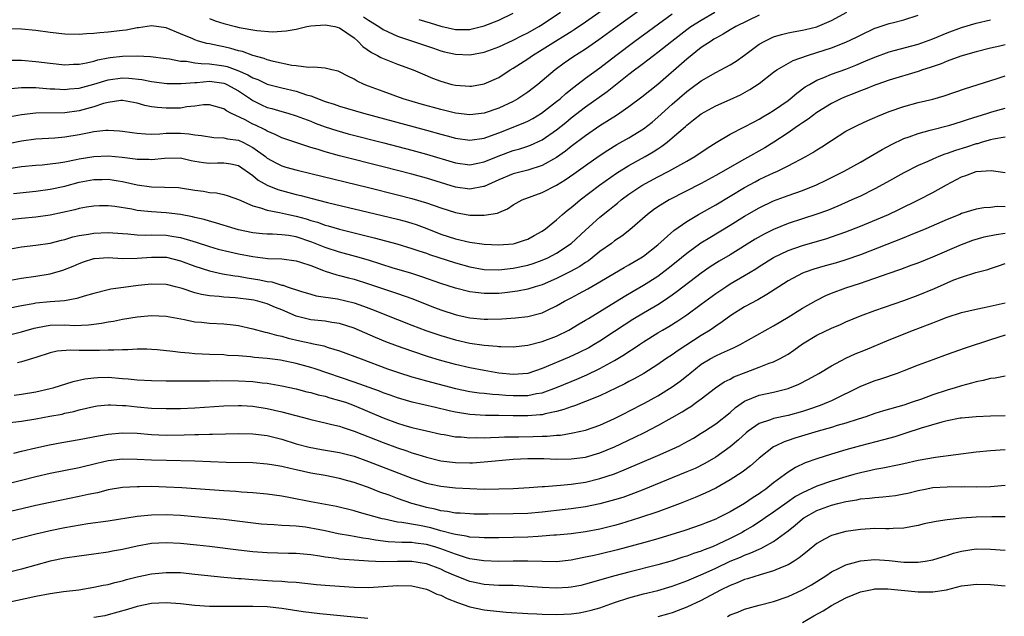
# Model space of a CAD drawing. Units: inches. Extents: x 2625000 to 2628000, y 1458000 to 1461000.
# Drawn here: x 2625421 to 2625557, y 1458353 to 1458436 of the extents above; entities that cross this region are included whole.
import ezdxf

# ---------------------------------------------------------------- set-up
doc = ezdxf.new("R2010")
doc.units = ezdxf.units.IN
doc.header["$MEASUREMENT"] = 0
doc.layers.add('LD26251458_2ft', color=225, linetype='Continuous')

msp = doc.modelspace()

# ---------------------------------------------------------------- linework, layer by layer
at = {"layer": 'LD26251458_2ft'}
for points, elevation in [([(2625447, 1458436.1), (2625447.79, 1458435.79), (2625449, 1458435.4), (2625450.62, 1458435), (2625451.12, 1458434.88), (2625453.56, 1458434.44), (2625455.74, 1458434.26), (2625457.61, 1458434.39), (2625459, 1458434.65), (2625460.48, 1458435), (2625461, 1458435.08), (2625463, 1458435.23), (2625464.34, 1458435), (2625465, 1458434.83), (2625467, 1458433.44), (2625467.51, 1458433), (2625468.23, 1458432.23), (2625469.4, 1458431.4), (2625470.22, 1458431), (2625470.71, 1458430.71), (2625473, 1458429.8), (2625475.17, 1458429), (2625476.45, 1458428.45), (2625477.86, 1458427.86), (2625479, 1458427.43), (2625480.5, 1458427), (2625481, 1458426.88), (2625483, 1458426.73), (2625483.24, 1458426.76), (2625485, 1458427.06), (2625487, 1458427.97), (2625488.58, 1458429), (2625489, 1458429.24), (2625491, 1458430.53), (2625491.65, 1458431), (2625493, 1458431.81), (2625494.85, 1458433), (2625496.2, 1458433.8), (2625497, 1458434.33), (2625497.42, 1458434.58), (2625499, 1458435.64), (2625505, 1458439.88)], 9876), ([(2625506.65, 1458437.35), (2625503.38, 1458435), (2625500.86, 1458433.14), (2625499, 1458431.86), (2625497.23, 1458430.77), (2625496.05, 1458429.95), (2625494.78, 1458429), (2625493, 1458427.47), (2625492.42, 1458427), (2625491, 1458425.93), (2625490.46, 1458425.54), (2625489.64, 1458425), (2625489, 1458424.65), (2625487, 1458423.69), (2625485, 1458423), (2625483, 1458422.78), (2625481, 1458423.02), (2625479, 1458423.51), (2625476.27, 1458424.27), (2625473.8, 1458425), (2625471, 1458426), (2625469, 1458426.76), (2625468.4, 1458427), (2625467.44, 1458427.44), (2625467, 1458427.73), (2625466.13, 1458428.13), (2625465, 1458428.75), (2625464.82, 1458428.82), (2625463.94, 1458429), (2625463, 1458429.25), (2625461.4, 1458429.4), (2625460.68, 1458429.32), (2625459, 1458429.56), (2625458.38, 1458429.62), (2625455.84, 1458430.16), (2625455, 1458430.4), (2625454.58, 1458430.58), (2625453, 1458431.01), (2625451.55, 1458431.55), (2625451, 1458431.66), (2625449.97, 1458431.97), (2625449, 1458432.18), (2625448.31, 1458432.31), (2625447, 1458432.61), (2625446.66, 1458432.66), (2625445.5, 1458433), (2625445, 1458433.17), (2625444.69, 1458433.31), (2625443, 1458433.99), (2625441, 1458434.83), (2625439, 1458435.12), (2625437.17, 1458434.83), (2625437, 1458434.83), (2625435.49, 1458434.51), (2625435, 1458434.45), (2625433, 1458434.21), (2625431.85, 1458434.15), (2625431, 1458434.03), (2625429.99, 1458434.01), (2625429, 1458433.91), (2625427, 1458433.95), (2625425, 1458434.17), (2625423, 1458434.45), (2625421, 1458434.66), (2625419, 1458434.67)], 9878), ([(2625419, 1458418.78), (2625421, 1458419.18), (2625423, 1458419.44), (2625425.61, 1458419.61), (2625427, 1458419.73), (2625429, 1458420.07), (2625430.36, 1458420.36), (2625431, 1458420.48), (2625432.67, 1458420.67), (2625433, 1458420.68), (2625434.58, 1458420.58), (2625435, 1458420.53), (2625436.32, 1458420.32), (2625437, 1458420.23), (2625438.14, 1458420.14), (2625439, 1458420.13), (2625440.15, 1458420.15), (2625441, 1458420.23), (2625443, 1458420.24), (2625444.16, 1458420.16), (2625445, 1458420), (2625445.91, 1458419.91), (2625447.63, 1458419.63), (2625449, 1458419.61), (2625449.48, 1458419.48), (2625451, 1458419.28), (2625451.63, 1458419), (2625453, 1458418.28), (2625454.74, 1458417), (2625455, 1458416.79), (2625456.16, 1458416.16), (2625457, 1458415.72), (2625457.55, 1458415.55), (2625459.11, 1458415.11), (2625461, 1458414.67), (2625469, 1458412.73), (2625473, 1458411.73), (2625475, 1458411.21), (2625477, 1458410.6), (2625479, 1458409.9), (2625481, 1458409.27), (2625483, 1458408.92), (2625485, 1458408.88), (2625486.82, 1458409.18), (2625487, 1458409.28), (2625488.23, 1458409.77), (2625489, 1458410.32), (2625490.23, 1458411), (2625493, 1458412.03), (2625495, 1458413.07), (2625496.2, 1458413.8), (2625497.38, 1458414.62), (2625499, 1458415.79), (2625500.88, 1458417.12), (2625502.09, 1458417.91), (2625503.34, 1458418.66), (2625505, 1458419.61), (2625507, 1458420.86), (2625508.21, 1458421.79), (2625509, 1458422.44), (2625511, 1458424.26), (2625513, 1458426.03), (2625513.57, 1458426.43), (2625515, 1458427.5), (2625517, 1458428.63), (2625517.73, 1458429), (2625519, 1458429.69), (2625519.81, 1458430.19), (2625521, 1458431.03), (2625523, 1458432.56), (2625523.77, 1458433), (2625525, 1458433.58), (2625526.1, 1458433.9), (2625527, 1458434.13), (2625527.71, 1458434.29), (2625529, 1458434.49), (2625529.4, 1458434.6), (2625531, 1458434.97), (2625531.08, 1458435), (2625533, 1458435.84), (2625535.13, 1458437)], 9886), ([(2625419, 1458415.33), (2625421, 1458415.62), (2625423, 1458415.81), (2625423.88, 1458415.88), (2625425, 1458415.99), (2625426.13, 1458416.13), (2625427, 1458416.27), (2625428.58, 1458416.58), (2625429, 1458416.68), (2625431, 1458417.03), (2625433, 1458417.11), (2625434.92, 1458416.92), (2625436.71, 1458416.71), (2625437, 1458416.65), (2625438.64, 1458416.64), (2625439, 1458416.61), (2625440.79, 1458416.79), (2625443, 1458416.81), (2625444.48, 1458416.48), (2625445, 1458416.38), (2625446.19, 1458416.19), (2625447, 1458416.09), (2625448.13, 1458416.13), (2625449, 1458416.15), (2625449.98, 1458415.98), (2625451, 1458415.76), (2625453, 1458414.37), (2625453.76, 1458413.76), (2625455, 1458413.04), (2625456.44, 1458412.44), (2625459, 1458411.77), (2625459.64, 1458411.64), (2625461, 1458411.26), (2625463.34, 1458410.66), (2625470.87, 1458408.87), (2625473, 1458408.35), (2625474.06, 1458408.06), (2625475, 1458407.79), (2625475.6, 1458407.6), (2625477.06, 1458407.06), (2625479, 1458406.29), (2625481, 1458405.63), (2625483, 1458405.18), (2625485, 1458404.9), (2625487, 1458404.78), (2625489, 1458404.95), (2625489.2, 1458405), (2625490.57, 1458405.43), (2625491, 1458405.59), (2625491.92, 1458406.08), (2625493, 1458406.68), (2625493.46, 1458407), (2625495, 1458408.26), (2625495.82, 1458409), (2625496.46, 1458409.54), (2625497, 1458409.95), (2625497.56, 1458410.44), (2625498.24, 1458411), (2625500.93, 1458413.07), (2625503.28, 1458414.72), (2625505, 1458415.76), (2625507.23, 1458417), (2625508.35, 1458417.65), (2625509, 1458418.09), (2625509.56, 1458418.44), (2625510.3, 1458419), (2625511, 1458419.59), (2625512.81, 1458421.19), (2625513, 1458421.37), (2625513.93, 1458422.07), (2625515, 1458422.94), (2625517, 1458424.01), (2625519, 1458424.9), (2625520.44, 1458425.56), (2625521.73, 1458426.27), (2625523, 1458427.11), (2625525, 1458428.67), (2625525.44, 1458429), (2625527.7, 1458430.3), (2625529.7, 1458431), (2625531, 1458431.4), (2625533, 1458432.05), (2625535, 1458432.84), (2625536.46, 1458433.54), (2625537, 1458433.82), (2625539, 1458434.77), (2625539.17, 1458434.83), (2625541, 1458435.42), (2625541.57, 1458435.57), (2625543, 1458435.92), (2625545, 1458436.57)], 9888), ([(2625523, 1458436.58), (2625519.76, 1458435), (2625519, 1458434.55), (2625518.05, 1458433.95), (2625517, 1458433.4), (2625516.76, 1458433.24), (2625516.35, 1458433), (2625515, 1458432.08), (2625513, 1458430.48), (2625509, 1458426.99), (2625507.88, 1458426.12), (2625506.78, 1458425.22), (2625505, 1458423.89), (2625503.75, 1458423), (2625503.3, 1458422.7), (2625501, 1458421.25), (2625499, 1458419.89), (2625497, 1458418.39), (2625496.23, 1458417.77), (2625495, 1458416.9), (2625493, 1458415.77), (2625491, 1458415.12), (2625489, 1458414.6), (2625487, 1458413.81), (2625485, 1458412.88), (2625484.87, 1458412.87), (2625483, 1458412.48), (2625481, 1458412.77), (2625477, 1458414), (2625475, 1458414.56), (2625471, 1458415.6), (2625465, 1458417.11), (2625463, 1458417.66), (2625462.02, 1458417.98), (2625461, 1458418.28), (2625457, 1458419.6), (2625456.07, 1458420.07), (2625455, 1458420.5), (2625454.69, 1458420.69), (2625453.35, 1458421.35), (2625453, 1458421.5), (2625451.93, 1458422.07), (2625449.97, 1458423), (2625449.34, 1458423.34), (2625449, 1458423.62), (2625447, 1458424.19), (2625446.16, 1458424.16), (2625445, 1458423.96), (2625443.87, 1458423.87), (2625443, 1458423.72), (2625441, 1458423.7), (2625439.8, 1458423.8), (2625439, 1458423.91), (2625438.09, 1458424.09), (2625437, 1458424.4), (2625435, 1458424.77), (2625434.76, 1458424.76), (2625433, 1458424.5), (2625432.33, 1458424.33), (2625431, 1458423.89), (2625429, 1458423.35), (2625427, 1458423.08), (2625423, 1458423.01), (2625421, 1458422.8), (2625419.48, 1458422.52)], 9884), ([(2625419.59, 1458426.41), (2625421, 1458426.56), (2625421.42, 1458426.58), (2625423, 1458426.55), (2625423.47, 1458426.53), (2625425, 1458426.39), (2625425.63, 1458426.37), (2625427, 1458426.28), (2625427.64, 1458426.36), (2625429, 1458426.47), (2625431.02, 1458427.02), (2625433, 1458427.63), (2625435, 1458427.91), (2625435.87, 1458427.87), (2625437.66, 1458427.66), (2625439, 1458427.38), (2625441.12, 1458427.12), (2625443.1, 1458427.1), (2625445, 1458427.28), (2625445.28, 1458427.28), (2625447, 1458427.44), (2625449, 1458427.16), (2625449.12, 1458427.12), (2625449.39, 1458427), (2625451, 1458426.1), (2625452.69, 1458425), (2625452.86, 1458424.86), (2625453, 1458424.78), (2625454.19, 1458424.19), (2625455, 1458423.82), (2625455.64, 1458423.64), (2625457, 1458423.23), (2625457.84, 1458423), (2625459, 1458422.66), (2625461, 1458421.9), (2625461.63, 1458421.63), (2625463, 1458421.12), (2625464.6, 1458420.6), (2625466.17, 1458420.17), (2625471.09, 1458418.91), (2625475, 1458417.89), (2625477, 1458417.35), (2625481, 1458416.16), (2625483, 1458415.88), (2625484.09, 1458416.09), (2625485, 1458416.28), (2625486.93, 1458417.07), (2625489, 1458417.83), (2625489.92, 1458418.08), (2625491, 1458418.45), (2625491.4, 1458418.6), (2625493, 1458419.34), (2625495, 1458420.71), (2625496.27, 1458421.73), (2625497, 1458422.35), (2625499, 1458423.9), (2625502, 1458426), (2625505, 1458428.4), (2625505.77, 1458429), (2625506.48, 1458429.52), (2625507, 1458429.93), (2625507.62, 1458430.38), (2625508.4, 1458431), (2625509, 1458431.45), (2625510.94, 1458433), (2625513, 1458434.59), (2625513.57, 1458435), (2625515, 1458435.9), (2625516.87, 1458437)], 9882), ([(2625419.66, 1458430.34), (2625421, 1458430.33), (2625423, 1458430.18), (2625425, 1458429.92), (2625427, 1458429.72), (2625428.21, 1458429.79), (2625429, 1458429.81), (2625429.99, 1458429.99), (2625431, 1458430.23), (2625431.59, 1458430.41), (2625433, 1458430.67), (2625433.29, 1458430.71), (2625435, 1458430.9), (2625437, 1458430.97), (2625438.87, 1458430.87), (2625441, 1458430.56), (2625441.49, 1458430.51), (2625443, 1458430.22), (2625443.81, 1458430.19), (2625445, 1458429.99), (2625445.87, 1458429.87), (2625447, 1458429.85), (2625448.34, 1458429.66), (2625449, 1458429.56), (2625449.45, 1458429.45), (2625450.92, 1458428.92), (2625452.33, 1458428.33), (2625453, 1458427.91), (2625453.67, 1458427.67), (2625455, 1458427.05), (2625457, 1458426.52), (2625459, 1458426.05), (2625460.43, 1458425.57), (2625461, 1458425.41), (2625463, 1458424.65), (2625464.26, 1458424.26), (2625465, 1458423.99), (2625468.29, 1458423), (2625477, 1458420.68), (2625479, 1458420.12), (2625479.89, 1458419.89), (2625481, 1458419.56), (2625483, 1458419.27), (2625485, 1458419.56), (2625485.87, 1458419.87), (2625487, 1458420.3), (2625490.38, 1458421.62), (2625491, 1458421.92), (2625491.71, 1458422.29), (2625492.93, 1458423), (2625495, 1458424.61), (2625495.47, 1458425), (2625496.26, 1458425.74), (2625497.37, 1458426.63), (2625499, 1458427.86), (2625501, 1458429.3), (2625503.17, 1458431), (2625505.8, 1458433), (2625511, 1458436.77)], 9880), ([(2625468.32, 1458436.33), (2625469, 1458435.87), (2625470.44, 1458435), (2625471, 1458434.6), (2625471.72, 1458434.28), (2625473, 1458433.65), (2625477, 1458432.35), (2625477.99, 1458431.99), (2625479, 1458431.66), (2625479.52, 1458431.52), (2625481, 1458431.16), (2625483, 1458431.07), (2625485, 1458431.45), (2625487, 1458432.19), (2625489, 1458433.11), (2625490.24, 1458433.76), (2625491, 1458434.12), (2625492.55, 1458435), (2625493, 1458435.27), (2625495.55, 1458437)], 9874), ([(2625475.97, 1458435.97), (2625477.52, 1458435.52), (2625479, 1458435.06), (2625481, 1458434.61), (2625481.4, 1458434.6), (2625483, 1458434.61), (2625483.32, 1458434.68), (2625485, 1458435.08), (2625487, 1458435.9), (2625489, 1458436.85)], 9872), ([(2625419.9, 1458411.9), (2625423, 1458412.2), (2625425, 1458412.49), (2625427, 1458412.93), (2625429, 1458413.45), (2625431, 1458413.84), (2625432.15, 1458413.85), (2625433, 1458413.88), (2625434.36, 1458413.64), (2625435, 1458413.55), (2625437, 1458413.1), (2625439, 1458412.82), (2625440.79, 1458412.79), (2625442.72, 1458412.72), (2625443, 1458412.7), (2625445, 1458412.38), (2625446.2, 1458412.2), (2625447, 1458412.04), (2625447.97, 1458411.97), (2625449, 1458411.75), (2625449.58, 1458411.58), (2625451, 1458411.07), (2625453, 1458410.18), (2625454.08, 1458409.92), (2625455, 1458409.58), (2625456.71, 1458409.29), (2625457.92, 1458409), (2625459, 1458408.77), (2625460.38, 1458408.38), (2625461, 1458408.17), (2625461.92, 1458407.92), (2625463, 1458407.52), (2625463.42, 1458407.42), (2625465, 1458406.96), (2625469.78, 1458405.78), (2625472.91, 1458404.91), (2625475, 1458404.29), (2625475.95, 1458403.95), (2625477, 1458403.62), (2625477.44, 1458403.44), (2625481, 1458402.28), (2625483, 1458401.75), (2625485, 1458401.39), (2625487, 1458401.33), (2625489, 1458401.56), (2625491, 1458401.99), (2625491.77, 1458402.23), (2625493, 1458402.65), (2625493.78, 1458403), (2625495, 1458403.64), (2625497.03, 1458405), (2625499, 1458406.82), (2625501, 1458408.62), (2625502.33, 1458409.67), (2625503, 1458410.24), (2625503.42, 1458410.58), (2625503.91, 1458411), (2625505, 1458411.81), (2625506.77, 1458413), (2625509, 1458414.22), (2625510.5, 1458415), (2625513, 1458416.36), (2625514.13, 1458417), (2625515.84, 1458418.16), (2625517.05, 1458418.95), (2625519, 1458420.09), (2625521, 1458421.1), (2625522.22, 1458421.78), (2625523, 1458422.17), (2625523.51, 1458422.49), (2625524.38, 1458423), (2625525, 1458423.39), (2625527, 1458424.78), (2625527.3, 1458425), (2625528.21, 1458425.79), (2625529.36, 1458426.64), (2625529.95, 1458427), (2625531, 1458427.6), (2625531.97, 1458427.97), (2625533, 1458428.41), (2625535, 1458429.12), (2625536.35, 1458429.65), (2625537.76, 1458430.24), (2625539, 1458430.77), (2625541, 1458431.5), (2625541.67, 1458431.67), (2625545, 1458432.58), (2625547, 1458433.32), (2625549, 1458434.14), (2625551, 1458434.86), (2625553, 1458435.47), (2625555, 1458435.95)], 9890), ([(2625557, 1458432.46), (2625556.29, 1458432.29), (2625555, 1458432.02), (2625553, 1458431.52), (2625550.9, 1458430.9), (2625549, 1458430.2), (2625548.15, 1458429.85), (2625546.66, 1458429.34), (2625545.58, 1458429), (2625545, 1458428.8), (2625541, 1458427.59), (2625539.29, 1458427), (2625539, 1458426.89), (2625537.67, 1458426.33), (2625537, 1458426.1), (2625536.23, 1458425.77), (2625534.79, 1458425.21), (2625534.32, 1458425), (2625533, 1458424.34), (2625531, 1458423.11), (2625529.8, 1458422.2), (2625529, 1458421.69), (2625528.6, 1458421.4), (2625528, 1458421), (2625527, 1458420.29), (2625525.03, 1458418.98), (2625523.78, 1458418.22), (2625521, 1458416.66), (2625517, 1458414.37), (2625515, 1458413.29), (2625510.58, 1458411), (2625509, 1458410.04), (2625508.38, 1458409.62), (2625507.58, 1458409), (2625505.13, 1458406.87), (2625504, 1458406), (2625503, 1458405.33), (2625502.57, 1458405), (2625501, 1458403.87), (2625499.93, 1458403), (2625499.4, 1458402.6), (2625499, 1458402.36), (2625498.19, 1458401.81), (2625496.91, 1458401.09), (2625495, 1458400.14), (2625493, 1458399.28), (2625492.03, 1458399), (2625491, 1458398.68), (2625489.61, 1458398.39), (2625487.84, 1458398.16), (2625487, 1458398.07), (2625486.05, 1458398.05), (2625485, 1458398.04), (2625483.79, 1458398.21), (2625483, 1458398.29), (2625481, 1458398.8), (2625479, 1458399.44), (2625476.37, 1458400.37), (2625474.85, 1458400.85), (2625472.42, 1458401.58), (2625469, 1458402.66), (2625467.19, 1458403.19), (2625465, 1458403.78), (2625463, 1458404.43), (2625461.18, 1458405.18), (2625459, 1458405.88), (2625457.93, 1458406.07), (2625457, 1458406.18), (2625455.74, 1458406.26), (2625455, 1458406.26), (2625454.32, 1458406.32), (2625453, 1458406.45), (2625451, 1458406.89), (2625450.57, 1458407), (2625447.84, 1458407.84), (2625447, 1458408.05), (2625446.28, 1458408.28), (2625445, 1458408.58), (2625444.67, 1458408.67), (2625443, 1458409.01), (2625441, 1458409.23), (2625439, 1458409.34), (2625437, 1458409.56), (2625436.29, 1458409.71), (2625433.9, 1458410.1), (2625433, 1458410.19), (2625431.82, 1458410.18), (2625431, 1458410.16), (2625430, 1458410), (2625429, 1458409.81), (2625428.37, 1458409.63), (2625425, 1458408.91), (2625423, 1458408.61), (2625421, 1458408.42), (2625419, 1458408.21)], 9892), ([(2625419, 1458404.15), (2625421, 1458404.5), (2625423, 1458404.73), (2625425, 1458405.04), (2625426.54, 1458405.46), (2625427, 1458405.55), (2625428.1, 1458405.9), (2625429, 1458406.09), (2625430.28, 1458406.28), (2625431, 1458406.42), (2625433, 1458406.48), (2625435, 1458406.34), (2625435.7, 1458406.3), (2625437, 1458406.18), (2625438.14, 1458406.14), (2625439, 1458406.16), (2625441, 1458406.12), (2625442.06, 1458405.94), (2625443, 1458405.82), (2625444.72, 1458405.28), (2625445.16, 1458405.16), (2625447, 1458404.54), (2625448.21, 1458404.21), (2625449.81, 1458403.81), (2625451, 1458403.56), (2625453, 1458403.16), (2625455.09, 1458402.91), (2625457, 1458402.85), (2625459, 1458402.6), (2625459.59, 1458402.41), (2625461, 1458401.91), (2625462.78, 1458401.22), (2625463, 1458401.13), (2625464.62, 1458400.62), (2625465, 1458400.54), (2625466.22, 1458400.22), (2625467, 1458400.03), (2625469, 1458399.41), (2625470.81, 1458398.81), (2625473, 1458398.07), (2625475, 1458397.35), (2625478.12, 1458396.12), (2625479, 1458395.79), (2625481.12, 1458395.12), (2625483, 1458394.71), (2625485, 1458394.52), (2625485.49, 1458394.51), (2625487.45, 1458394.55), (2625489.31, 1458394.69), (2625491, 1458394.88), (2625493, 1458395.38), (2625493.76, 1458395.76), (2625495, 1458396.35), (2625496.1, 1458397), (2625497, 1458397.48), (2625498.01, 1458397.99), (2625499.31, 1458398.69), (2625501, 1458399.65), (2625503, 1458400.88), (2625504.33, 1458401.67), (2625505, 1458402.04), (2625506.64, 1458403), (2625507, 1458403.23), (2625509, 1458404.79), (2625511.23, 1458406.77), (2625513, 1458408.03), (2625514.63, 1458409), (2625517, 1458410.34), (2625521, 1458412.72), (2625522.47, 1458413.53), (2625523, 1458413.82), (2625523.81, 1458414.19), (2625525, 1458414.77), (2625525.54, 1458415), (2625527, 1458415.71), (2625529.45, 1458417), (2625530.43, 1458417.57), (2625531, 1458417.96), (2625531.65, 1458418.35), (2625533, 1458419.24), (2625535, 1458420.51), (2625535.9, 1458421), (2625536.64, 1458421.36), (2625538.01, 1458421.99), (2625539, 1458422.4), (2625539.41, 1458422.59), (2625541, 1458423.23), (2625543, 1458423.94), (2625545, 1458424.48), (2625547, 1458424.97), (2625548.57, 1458425.43), (2625551.55, 1458426.45), (2625555.78, 1458427.78), (2625557, 1458428.19)], 9894), ([(2625419, 1458399.8), (2625421, 1458400.17), (2625423, 1458400.45), (2625425, 1458400.78), (2625426.72, 1458401.28), (2625428.16, 1458401.84), (2625429, 1458402.23), (2625429.57, 1458402.43), (2625431, 1458402.9), (2625431.09, 1458402.91), (2625433, 1458403.02), (2625435, 1458402.91), (2625437, 1458402.94), (2625439, 1458403.1), (2625441, 1458403.09), (2625441.07, 1458403.07), (2625443, 1458402.6), (2625445, 1458401.83), (2625447, 1458401.19), (2625448.8, 1458400.8), (2625450.5, 1458400.5), (2625451, 1458400.45), (2625452.23, 1458400.23), (2625453.96, 1458399.96), (2625455, 1458399.74), (2625455.65, 1458399.65), (2625457, 1458399.23), (2625457.2, 1458399.2), (2625457.74, 1458399), (2625459.61, 1458398.39), (2625461, 1458397.96), (2625461.75, 1458397.75), (2625464.7, 1458397.3), (2625467, 1458396.76), (2625468.32, 1458396.32), (2625469.77, 1458395.77), (2625471, 1458395.26), (2625473, 1458394.46), (2625475, 1458393.67), (2625476.94, 1458392.94), (2625479, 1458392.23), (2625481, 1458391.64), (2625483, 1458391.19), (2625485, 1458390.9), (2625486.77, 1458390.77), (2625487, 1458390.73), (2625487.29, 1458390.71), (2625489, 1458390.69), (2625491, 1458390.9), (2625493, 1458391.4), (2625495, 1458392.16), (2625496.7, 1458393), (2625498.14, 1458393.86), (2625499, 1458394.35), (2625499.39, 1458394.61), (2625501, 1458395.55), (2625504.34, 1458397.66), (2625505.6, 1458398.4), (2625507, 1458399.19), (2625509, 1458400.47), (2625510.43, 1458401.57), (2625511.55, 1458402.45), (2625513, 1458403.65), (2625514.95, 1458405.05), (2625516.19, 1458405.81), (2625519, 1458407.5), (2625521, 1458408.76), (2625523, 1458409.92), (2625525, 1458410.87), (2625527, 1458411.61), (2625529, 1458412.31), (2625530.92, 1458413.08), (2625532.28, 1458413.72), (2625534.78, 1458415), (2625537, 1458416.24), (2625538.34, 1458417), (2625540.01, 1458417.99), (2625541.32, 1458418.68), (2625543, 1458419.49), (2625543.75, 1458419.75), (2625545, 1458420.22), (2625546.64, 1458420.64), (2625547, 1458420.75), (2625549, 1458421.26), (2625549.37, 1458421.37), (2625551, 1458421.87), (2625551.83, 1458422.16), (2625554.61, 1458423), (2625555.19, 1458423.19), (2625557, 1458423.71)], 9896), ([(2625557, 1458419.69), (2625555.42, 1458419.42), (2625555, 1458419.33), (2625553.86, 1458419), (2625553.21, 1458418.79), (2625553, 1458418.76), (2625551.68, 1458418.32), (2625550.14, 1458417.86), (2625549, 1458417.43), (2625548.67, 1458417.33), (2625547.84, 1458417), (2625547, 1458416.64), (2625546.32, 1458416.32), (2625545, 1458415.75), (2625543, 1458414.75), (2625540.6, 1458413.4), (2625539, 1458412.54), (2625537, 1458411.55), (2625535.84, 1458411), (2625533.87, 1458410.13), (2625532.45, 1458409.55), (2625531, 1458409.02), (2625527, 1458407.75), (2625525, 1458406.92), (2625523.72, 1458406.28), (2625522.44, 1458405.56), (2625519, 1458403.41), (2625517.49, 1458402.51), (2625516.25, 1458401.75), (2625515, 1458400.89), (2625511.68, 1458398.32), (2625511, 1458397.84), (2625509.77, 1458397), (2625509, 1458396.51), (2625507, 1458395.35), (2625505.53, 1458394.47), (2625504.32, 1458393.68), (2625503, 1458392.79), (2625501, 1458391.48), (2625500.21, 1458391), (2625499.44, 1458390.56), (2625498.11, 1458389.89), (2625496.73, 1458389.27), (2625493, 1458387.69), (2625491, 1458387.01), (2625489, 1458386.85), (2625487, 1458387.05), (2625485, 1458387.39), (2625483, 1458387.76), (2625481, 1458388.22), (2625478.82, 1458388.82), (2625477.29, 1458389.29), (2625475, 1458390.06), (2625473, 1458390.79), (2625471.39, 1458391.39), (2625469.97, 1458391.97), (2625467, 1458393.28), (2625465, 1458393.92), (2625463.94, 1458394.06), (2625463, 1458394.22), (2625461, 1458394.43), (2625459, 1458394.93), (2625457, 1458395.79), (2625456.14, 1458396.14), (2625455, 1458396.64), (2625453.71, 1458397), (2625453.13, 1458397.13), (2625452.81, 1458397.19), (2625450.54, 1458397.46), (2625449, 1458397.55), (2625448.36, 1458397.64), (2625447, 1458397.73), (2625445.92, 1458397.92), (2625445, 1458398.17), (2625443.23, 1458398.77), (2625442.29, 1458399), (2625441.24, 1458399.24), (2625441, 1458399.31), (2625439, 1458399.37), (2625437.16, 1458399.16), (2625435.1, 1458398.9), (2625433.35, 1458398.65), (2625433, 1458398.58), (2625431, 1458398.08), (2625429.69, 1458397.69), (2625428.65, 1458397.35), (2625426.95, 1458397.05), (2625425, 1458396.89), (2625423, 1458396.7), (2625422.62, 1458396.62), (2625421, 1458396.36), (2625419, 1458395.93)], 9898), ([(2625419, 1458392.25), (2625421, 1458392.75), (2625422.75, 1458393.25), (2625424.42, 1458393.58), (2625425, 1458393.66), (2625427, 1458393.71), (2625428.35, 1458393.65), (2625430.28, 1458393.72), (2625431, 1458393.82), (2625432.06, 1458393.94), (2625433, 1458394.13), (2625433.75, 1458394.25), (2625435, 1458394.49), (2625437, 1458394.83), (2625439, 1458395.02), (2625441, 1458394.91), (2625443.53, 1458394.47), (2625445, 1458394.16), (2625445.91, 1458394.09), (2625447, 1458393.95), (2625449, 1458393.87), (2625450.29, 1458393.71), (2625451, 1458393.65), (2625453, 1458393.19), (2625454.72, 1458392.72), (2625455, 1458392.67), (2625456.27, 1458392.27), (2625457, 1458392.15), (2625457.87, 1458391.87), (2625459.51, 1458391.51), (2625461, 1458391.17), (2625461.15, 1458391.15), (2625462.8, 1458390.8), (2625463.4, 1458390.6), (2625465, 1458390.14), (2625467.96, 1458389), (2625471.64, 1458387.64), (2625473.12, 1458387.12), (2625475, 1458386.51), (2625475.66, 1458386.34), (2625477, 1458385.95), (2625481, 1458384.92), (2625483, 1458384.5), (2625484.31, 1458384.31), (2625485, 1458384.25), (2625486.12, 1458384.12), (2625487, 1458384.08), (2625487.99, 1458383.99), (2625489, 1458383.93), (2625489.95, 1458383.95), (2625491, 1458383.94), (2625492.2, 1458384.2), (2625493, 1458384.31), (2625494.97, 1458385.03), (2625497, 1458385.89), (2625497.8, 1458386.2), (2625499.2, 1458386.8), (2625501, 1458387.67), (2625503, 1458388.77), (2625504.39, 1458389.61), (2625505, 1458390.03), (2625505.6, 1458390.4), (2625506.45, 1458391), (2625507, 1458391.37), (2625509, 1458392.62), (2625509.63, 1458393), (2625510.5, 1458393.5), (2625511.74, 1458394.26), (2625513, 1458395.1), (2625515, 1458396.57), (2625517, 1458398.07), (2625518.39, 1458399), (2625519, 1458399.38), (2625521, 1458400.54), (2625522.53, 1458401.47), (2625523, 1458401.79), (2625525, 1458403.04), (2625527, 1458404), (2625529, 1458404.72), (2625532.34, 1458405.66), (2625533, 1458405.88), (2625535, 1458406.59), (2625537, 1458407.38), (2625540.87, 1458409), (2625542.33, 1458409.67), (2625545.03, 1458411), (2625547, 1458412.02), (2625548.89, 1458413.11), (2625551, 1458414.22), (2625551.59, 1458414.41), (2625553, 1458414.92), (2625555.07, 1458415.07), (2625557, 1458414.82)], 9900), ([(2625557, 1458410.06), (2625555.92, 1458410.08), (2625555, 1458409.97), (2625554.09, 1458409.91), (2625553, 1458409.73), (2625551, 1458409.12), (2625550.73, 1458409), (2625549, 1458408.31), (2625546.03, 1458407), (2625543.89, 1458406.11), (2625543, 1458405.78), (2625537, 1458403.43), (2625535, 1458402.72), (2625533.68, 1458402.32), (2625532.12, 1458401.88), (2625530.58, 1458401.42), (2625529.39, 1458401), (2625529, 1458400.85), (2625527, 1458399.81), (2625525.72, 1458399), (2625524.09, 1458397.9), (2625522.82, 1458397.18), (2625521, 1458396.19), (2625519.07, 1458395), (2625517.88, 1458394.12), (2625517, 1458393.54), (2625516.69, 1458393.31), (2625516.23, 1458393), (2625515, 1458392.26), (2625511.81, 1458390.19), (2625511, 1458389.58), (2625510.12, 1458389), (2625509, 1458388.23), (2625507.05, 1458387), (2625505.74, 1458386.26), (2625505, 1458385.87), (2625504.44, 1458385.56), (2625501, 1458383.91), (2625499, 1458383.1), (2625497.48, 1458382.52), (2625497, 1458382.39), (2625496, 1458382), (2625495, 1458381.75), (2625493.4, 1458381.4), (2625493, 1458381.29), (2625492.75, 1458381.25), (2625491, 1458381.11), (2625489, 1458381.13), (2625487, 1458381.17), (2625485.18, 1458381.18), (2625483, 1458381.31), (2625481, 1458381.63), (2625480.16, 1458381.84), (2625478.26, 1458382.26), (2625475.02, 1458383.02), (2625473.46, 1458383.46), (2625473, 1458383.6), (2625471.98, 1458383.98), (2625471, 1458384.31), (2625470.51, 1458384.52), (2625467, 1458385.81), (2625461.64, 1458387.64), (2625461, 1458387.83), (2625459, 1458388.38), (2625456.82, 1458388.82), (2625455, 1458389.06), (2625453.22, 1458389.22), (2625452.7, 1458389.3), (2625451, 1458389.42), (2625449.5, 1458389.5), (2625449, 1458389.55), (2625447, 1458389.62), (2625445, 1458389.73), (2625444.18, 1458389.82), (2625443, 1458389.91), (2625441.96, 1458390.04), (2625439.75, 1458390.25), (2625439, 1458390.31), (2625438.34, 1458390.34), (2625437, 1458390.35), (2625435.74, 1458390.26), (2625435, 1458390.28), (2625433.8, 1458390.2), (2625433, 1458390.23), (2625431.81, 1458390.19), (2625431, 1458390.19), (2625430.15, 1458390.15), (2625429, 1458390.17), (2625427.78, 1458390.22), (2625425.94, 1458390.06), (2625425, 1458389.87), (2625423, 1458389.21), (2625421, 1458388.6), (2625420.47, 1458388.47)], 9902), ([(2625420, 1458384), (2625421, 1458384.13), (2625423, 1458384.46), (2625425, 1458384.9), (2625425.38, 1458385), (2625428.14, 1458385.86), (2625429.77, 1458386.23), (2625431, 1458386.41), (2625431.56, 1458386.44), (2625433, 1458386.47), (2625435, 1458386.31), (2625435.77, 1458386.23), (2625437, 1458386.13), (2625439, 1458386.02), (2625441, 1458385.98), (2625442.02, 1458385.98), (2625443, 1458385.96), (2625444.02, 1458385.98), (2625445, 1458385.97), (2625446.01, 1458385.99), (2625447, 1458385.98), (2625448, 1458386), (2625451, 1458385.96), (2625453, 1458385.86), (2625454.3, 1458385.7), (2625455, 1458385.64), (2625457, 1458385.28), (2625459, 1458384.85), (2625460.47, 1458384.47), (2625461, 1458384.36), (2625462.05, 1458384.05), (2625463, 1458383.84), (2625463.63, 1458383.63), (2625465, 1458383.27), (2625465.79, 1458383), (2625467, 1458382.55), (2625471, 1458380.86), (2625473, 1458380.11), (2625473.86, 1458379.86), (2625475, 1458379.51), (2625477, 1458379.04), (2625479, 1458378.6), (2625479.47, 1458378.53), (2625481, 1458378.24), (2625481.79, 1458378.21), (2625483, 1458378.09), (2625483.88, 1458378.12), (2625485, 1458378.1), (2625485.85, 1458378.15), (2625487, 1458378.16), (2625487.8, 1458378.2), (2625489.76, 1458378.24), (2625491.75, 1458378.25), (2625493, 1458378.3), (2625493.7, 1458378.3), (2625495, 1458378.44), (2625495.53, 1458378.47), (2625497.24, 1458378.76), (2625499, 1458379.16), (2625501, 1458379.85), (2625503, 1458380.77), (2625504.48, 1458381.52), (2625505, 1458381.77), (2625507.13, 1458382.87), (2625509, 1458383.91), (2625511, 1458385.13), (2625512.09, 1458385.91), (2625513.19, 1458386.81), (2625513.4, 1458387), (2625515, 1458388.26), (2625516.22, 1458389), (2625517, 1458389.42), (2625517.81, 1458389.81), (2625519.47, 1458390.53), (2625520.36, 1458391), (2625525, 1458393.6), (2625527, 1458394.8), (2625529, 1458396.04), (2625530.9, 1458397.1), (2625532.23, 1458397.77), (2625533, 1458398.1), (2625535, 1458398.86), (2625537, 1458399.5), (2625537.78, 1458399.78), (2625539, 1458400.18), (2625540.84, 1458400.84), (2625542.58, 1458401.42), (2625544.04, 1458401.96), (2625545, 1458402.32), (2625547, 1458403.12), (2625551, 1458404.86), (2625551.36, 1458405), (2625552.55, 1458405.45), (2625554.1, 1458405.9), (2625555.77, 1458406.23), (2625557, 1458406.41)], 9904), ([(2625417, 1458379.92), (2625421, 1458380.41), (2625423, 1458380.71), (2625424.94, 1458381.06), (2625426.62, 1458381.38), (2625427, 1458381.48), (2625428.26, 1458381.74), (2625429, 1458381.95), (2625431, 1458382.42), (2625431.5, 1458382.5), (2625433, 1458382.66), (2625433.33, 1458382.67), (2625435, 1458382.58), (2625435.45, 1458382.55), (2625437, 1458382.38), (2625439, 1458382.21), (2625441, 1458382.13), (2625443, 1458382.13), (2625445, 1458382.22), (2625449, 1458382.5), (2625451, 1458382.56), (2625451.45, 1458382.55), (2625453, 1458382.46), (2625455, 1458382.14), (2625457, 1458381.68), (2625460.71, 1458380.71), (2625461, 1458380.63), (2625463, 1458380.18), (2625463.92, 1458379.92), (2625465, 1458379.69), (2625465.5, 1458379.5), (2625467, 1458379.02), (2625471, 1458377.43), (2625473, 1458376.68), (2625474.27, 1458376.27), (2625475, 1458376.01), (2625475.8, 1458375.8), (2625477, 1458375.41), (2625479, 1458374.91), (2625481, 1458374.66), (2625483, 1458374.63), (2625483.36, 1458374.64), (2625485, 1458374.74), (2625489, 1458375.12), (2625491, 1458375.24), (2625493.24, 1458375.24), (2625495, 1458375.15), (2625497, 1458375.16), (2625499, 1458375.43), (2625501, 1458376), (2625503, 1458376.82), (2625505.82, 1458378.18), (2625507.16, 1458378.84), (2625509, 1458379.78), (2625511, 1458380.89), (2625512.34, 1458381.66), (2625513, 1458382.1), (2625513.56, 1458382.44), (2625514.36, 1458383), (2625515, 1458383.47), (2625516.99, 1458385.01), (2625518.18, 1458385.82), (2625519, 1458386.22), (2625519.49, 1458386.51), (2625521.19, 1458387.19), (2625523, 1458387.86), (2625524.4, 1458388.4), (2625525, 1458388.6), (2625525.82, 1458389), (2625527, 1458389.68), (2625527.8, 1458390.21), (2625529, 1458391.08), (2625531, 1458392.31), (2625533, 1458393.26), (2625534.23, 1458393.77), (2625535, 1458394.13), (2625537.02, 1458394.98), (2625539, 1458395.71), (2625543, 1458397.1), (2625545, 1458397.84), (2625547.23, 1458398.77), (2625549, 1458399.55), (2625549.93, 1458399.93), (2625551, 1458400.33), (2625552.96, 1458400.96), (2625554.62, 1458401.38), (2625555, 1458401.53), (2625556.11, 1458401.89), (2625557, 1458402.19)], 9906), ([(2625419.97, 1458375.97), (2625421, 1458376.23), (2625423, 1458376.68), (2625424.9, 1458377.1), (2625426.58, 1458377.42), (2625429, 1458377.84), (2625431.65, 1458378.35), (2625433, 1458378.58), (2625435, 1458378.77), (2625437, 1458378.72), (2625439, 1458378.56), (2625441, 1458378.47), (2625443.51, 1458378.49), (2625445, 1458378.54), (2625445.47, 1458378.53), (2625447, 1458378.58), (2625447.42, 1458378.58), (2625451, 1458378.69), (2625453, 1458378.65), (2625455, 1458378.39), (2625457, 1458377.89), (2625459, 1458377.27), (2625460.79, 1458376.79), (2625462.49, 1458376.49), (2625465, 1458376.06), (2625467, 1458375.53), (2625469, 1458374.82), (2625475, 1458372.5), (2625477, 1458371.83), (2625477.67, 1458371.67), (2625479, 1458371.39), (2625481, 1458371.16), (2625483, 1458371.05), (2625485, 1458371), (2625487, 1458371.01), (2625489, 1458371.08), (2625491.2, 1458371.2), (2625493, 1458371.34), (2625493.34, 1458371.34), (2625495, 1458371.5), (2625495.52, 1458371.52), (2625497, 1458371.68), (2625499, 1458371.96), (2625501, 1458372.44), (2625503, 1458373.11), (2625504.36, 1458373.64), (2625509, 1458375.65), (2625511, 1458376.53), (2625511.99, 1458377), (2625512.66, 1458377.34), (2625513.94, 1458378.06), (2625515, 1458378.71), (2625515.44, 1458379), (2625517, 1458380.03), (2625519, 1458381.61), (2625519.74, 1458382.26), (2625521, 1458383.14), (2625523, 1458383.99), (2625525, 1458384.42), (2625527, 1458384.9), (2625528.49, 1458385.51), (2625529.81, 1458386.19), (2625531.24, 1458387), (2625533, 1458388.06), (2625535, 1458389.11), (2625536.3, 1458389.7), (2625537.73, 1458390.27), (2625541, 1458391.65), (2625544.34, 1458393), (2625546.27, 1458393.73), (2625547, 1458394.02), (2625547.73, 1458394.27), (2625549, 1458394.77), (2625551, 1458395.41), (2625553, 1458395.91), (2625554.11, 1458396.11), (2625557, 1458396.75)], 9908), ([(2625557, 1458392.29), (2625555, 1458391.64), (2625551.51, 1458390.49), (2625549, 1458389.62), (2625547, 1458388.9), (2625545, 1458388.13), (2625543, 1458387.34), (2625542.09, 1458387), (2625539.78, 1458386.22), (2625539, 1458385.97), (2625537, 1458385.18), (2625533, 1458383.21), (2625532.55, 1458383), (2625531.43, 1458382.57), (2625529.95, 1458382.05), (2625529, 1458381.74), (2625527, 1458381.19), (2625525, 1458380.76), (2625524.58, 1458380.58), (2625523, 1458380.06), (2625521.47, 1458379), (2625521.21, 1458378.79), (2625520.17, 1458377.83), (2625519, 1458376.84), (2625517, 1458375.41), (2625515.48, 1458374.52), (2625514.14, 1458373.86), (2625513, 1458373.36), (2625511, 1458372.55), (2625507.08, 1458370.92), (2625505.63, 1458370.37), (2625504.15, 1458369.85), (2625503, 1458369.49), (2625501, 1458368.93), (2625499, 1458368.53), (2625497, 1458368.27), (2625496.18, 1458368.18), (2625493, 1458367.79), (2625491, 1458367.63), (2625489, 1458367.56), (2625485.53, 1458367.53), (2625483.54, 1458367.54), (2625483, 1458367.55), (2625481.65, 1458367.65), (2625481, 1458367.68), (2625479.9, 1458367.9), (2625479, 1458368), (2625478.22, 1458368.22), (2625477, 1458368.46), (2625476.56, 1458368.56), (2625474.99, 1458368.99), (2625473, 1458369.69), (2625471.87, 1458370.13), (2625470.58, 1458370.58), (2625469, 1458371.19), (2625467.65, 1458371.65), (2625467, 1458371.9), (2625466.13, 1458372.13), (2625465, 1458372.46), (2625463, 1458372.85), (2625461, 1458373.2), (2625459, 1458373.64), (2625458.14, 1458373.86), (2625457, 1458374.12), (2625455.63, 1458374.37), (2625455, 1458374.46), (2625453, 1458374.62), (2625449.32, 1458374.68), (2625445, 1458374.86), (2625441.07, 1458374.93), (2625439, 1458375), (2625437, 1458375.09), (2625435, 1458375.11), (2625433, 1458374.91), (2625431.45, 1458374.55), (2625429, 1458373.93), (2625425, 1458373.13), (2625423, 1458372.68), (2625421, 1458372.19), (2625415, 1458370.66)], 9910), ([(2625557, 1458386.62), (2625555.66, 1458386.34), (2625555, 1458386.28), (2625554, 1458386), (2625553, 1458385.84), (2625552.36, 1458385.64), (2625551, 1458385.29), (2625550.1, 1458385), (2625549, 1458384.68), (2625547, 1458384.02), (2625545.45, 1458383.45), (2625544.15, 1458383), (2625543, 1458382.62), (2625540.19, 1458381.81), (2625539, 1458381.44), (2625537.74, 1458381), (2625536.68, 1458380.68), (2625535, 1458380.13), (2625533.78, 1458379.78), (2625533, 1458379.53), (2625531.16, 1458379), (2625527.95, 1458378.05), (2625527, 1458377.72), (2625526.45, 1458377.55), (2625525.3, 1458377), (2625525, 1458376.83), (2625523, 1458375.27), (2625521.79, 1458374.21), (2625520.66, 1458373.34), (2625519, 1458372.26), (2625517, 1458371.13), (2625515.56, 1458370.44), (2625514.17, 1458369.83), (2625512.1, 1458369), (2625511, 1458368.58), (2625509, 1458367.84), (2625506.48, 1458367), (2625503.82, 1458366.18), (2625503, 1458365.95), (2625501, 1458365.44), (2625499, 1458365.06), (2625497, 1458364.81), (2625495, 1458364.63), (2625494.61, 1458364.61), (2625493, 1458364.47), (2625492.45, 1458364.45), (2625491, 1458364.35), (2625489, 1458364.28), (2625487, 1458364.23), (2625485, 1458364.23), (2625484.3, 1458364.3), (2625483, 1458364.34), (2625482.48, 1458364.48), (2625481, 1458364.69), (2625480.77, 1458364.77), (2625479, 1458365.23), (2625477.63, 1458365.63), (2625476.03, 1458365.97), (2625473.61, 1458366.39), (2625473, 1458366.43), (2625471.19, 1458366.81), (2625470.86, 1458366.86), (2625467.75, 1458367.75), (2625467, 1458367.99), (2625464.58, 1458368.58), (2625461, 1458369.24), (2625458.2, 1458369.8), (2625457, 1458370.01), (2625455, 1458370.3), (2625453, 1458370.48), (2625451.43, 1458370.57), (2625450.64, 1458370.64), (2625449, 1458370.73), (2625443.17, 1458371.17), (2625441, 1458371.27), (2625439, 1458371.33), (2625437.31, 1458371.31), (2625437, 1458371.32), (2625435, 1458371.2), (2625433, 1458370.87), (2625431.51, 1458370.49), (2625430.24, 1458370.24), (2625429, 1458369.95), (2625425, 1458369.15), (2625423, 1458368.72), (2625415, 1458366.83)], 9912), ([(2625557, 1458381.13), (2625555, 1458381.09), (2625553, 1458381.01), (2625551, 1458380.82), (2625550.79, 1458380.79), (2625549, 1458380.43), (2625548.26, 1458380.26), (2625545.42, 1458379.42), (2625543.29, 1458378.71), (2625541.76, 1458378.24), (2625540.19, 1458377.81), (2625537, 1458377), (2625535, 1458376.44), (2625533, 1458375.83), (2625531, 1458375.18), (2625529.39, 1458374.61), (2625528.02, 1458373.98), (2625527, 1458373.35), (2625525, 1458371.85), (2625523.95, 1458371), (2625523.38, 1458370.62), (2625523, 1458370.33), (2625522.18, 1458369.82), (2625521, 1458369), (2625519, 1458367.86), (2625517.33, 1458367), (2625517, 1458366.84), (2625515.67, 1458366.33), (2625515, 1458366.05), (2625512.73, 1458365.27), (2625509, 1458364.13), (2625507, 1458363.55), (2625503.42, 1458362.58), (2625501, 1458361.99), (2625500.18, 1458361.82), (2625499, 1458361.55), (2625498.53, 1458361.47), (2625497, 1458361.14), (2625495, 1458360.94), (2625493, 1458360.96), (2625491, 1458361.02), (2625489, 1458361.01), (2625487, 1458360.98), (2625484.96, 1458361.04), (2625483, 1458361.35), (2625482.52, 1458361.48), (2625481, 1458361.97), (2625479, 1458362.73), (2625478.16, 1458363), (2625477, 1458363.34), (2625475.51, 1458363.51), (2625475, 1458363.59), (2625473.6, 1458363.6), (2625471.71, 1458363.71), (2625469.94, 1458363.94), (2625469, 1458364.12), (2625468.21, 1458364.21), (2625467, 1458364.45), (2625466.5, 1458364.5), (2625464.81, 1458364.81), (2625463, 1458365.2), (2625461.51, 1458365.51), (2625461, 1458365.6), (2625460.3, 1458365.7), (2625459, 1458365.84), (2625458.08, 1458365.92), (2625457, 1458365.95), (2625455.97, 1458366.03), (2625455, 1458366.07), (2625454.15, 1458366.15), (2625449, 1458366.77), (2625446.98, 1458366.98), (2625445, 1458367.16), (2625443, 1458367.32), (2625441, 1458367.42), (2625439, 1458367.4), (2625437, 1458367.2), (2625433, 1458366.57), (2625430.17, 1458366.17), (2625427, 1458365.63), (2625425, 1458365.23), (2625424.01, 1458365), (2625423, 1458364.76), (2625421, 1458364.25), (2625415.25, 1458362.75)], 9914), ([(2625557, 1458376.42), (2625555, 1458376.3), (2625553, 1458376.1), (2625547.38, 1458375.38), (2625545, 1458374.95), (2625543, 1458374.49), (2625542.37, 1458374.37), (2625540.12, 1458373.88), (2625539, 1458373.71), (2625538.43, 1458373.57), (2625537, 1458373.26), (2625536.09, 1458373), (2625535, 1458372.71), (2625533, 1458372.11), (2625531, 1458371.41), (2625529, 1458370.49), (2625528.04, 1458369.96), (2625526.86, 1458369.14), (2625525, 1458367.8), (2625523.82, 1458367), (2625523.35, 1458366.65), (2625522.13, 1458365.87), (2625521, 1458365.2), (2625520.65, 1458365), (2625519, 1458364.15), (2625517.36, 1458363.36), (2625516.54, 1458363), (2625515.42, 1458362.58), (2625515, 1458362.4), (2625513.93, 1458362.07), (2625513, 1458361.72), (2625512.44, 1458361.56), (2625511, 1458361.08), (2625509, 1458360.49), (2625505, 1458359.49), (2625503.03, 1458358.97), (2625499, 1458357.83), (2625498.33, 1458357.67), (2625497, 1458357.41), (2625496.62, 1458357.38), (2625495, 1458357.26), (2625493, 1458357.36), (2625491, 1458357.53), (2625490.45, 1458357.55), (2625489, 1458357.64), (2625487, 1458357.67), (2625485, 1458357.77), (2625483, 1458358.18), (2625481, 1458358.99), (2625479.6, 1458359.6), (2625479, 1458359.89), (2625477, 1458360.65), (2625475, 1458360.98), (2625473, 1458360.97), (2625470.92, 1458360.92), (2625469, 1458361.02), (2625467, 1458361.15), (2625465, 1458361.31), (2625464.63, 1458361.37), (2625463, 1458361.58), (2625462.28, 1458361.72), (2625461, 1458361.91), (2625459, 1458362.09), (2625457.91, 1458362.1), (2625455, 1458362.16), (2625453, 1458362.31), (2625451, 1458362.54), (2625447, 1458363.04), (2625445.24, 1458363.24), (2625443, 1458363.44), (2625441, 1458363.54), (2625439, 1458363.44), (2625437, 1458363.09), (2625435, 1458362.65), (2625433.6, 1458362.4), (2625433, 1458362.28), (2625431, 1458361.99), (2625429, 1458361.73), (2625427, 1458361.42), (2625425, 1458361), (2625421, 1458359.91), (2625419.56, 1458359.56)], 9916), ([(2625419, 1458355.3), (2625423, 1458356.17), (2625425, 1458356.55), (2625426.81, 1458356.81), (2625428.93, 1458357.07), (2625431, 1458357.4), (2625432.31, 1458357.69), (2625433, 1458357.81), (2625433.93, 1458358.07), (2625435, 1458358.31), (2625435.54, 1458358.46), (2625437, 1458358.84), (2625439, 1458359.27), (2625441, 1458359.46), (2625443, 1458359.43), (2625445, 1458359.24), (2625449, 1458358.81), (2625451, 1458358.63), (2625451.39, 1458358.61), (2625453, 1458358.49), (2625455.7, 1458358.3), (2625457, 1458358.23), (2625457.85, 1458358.15), (2625459, 1458358.09), (2625461.81, 1458357.81), (2625463, 1458357.71), (2625465, 1458357.56), (2625467, 1458357.43), (2625469, 1458357.39), (2625471, 1458357.51), (2625473, 1458357.66), (2625475, 1458357.6), (2625477, 1458357.13), (2625477.33, 1458357), (2625478.46, 1458356.46), (2625479, 1458356.29), (2625479.86, 1458355.86), (2625481.29, 1458355.29), (2625483, 1458354.7), (2625485, 1458354.29), (2625485.82, 1458354.18), (2625488.03, 1458353.97), (2625491, 1458353.77), (2625492.28, 1458353.72), (2625493, 1458353.66), (2625495, 1458353.62), (2625497, 1458353.72), (2625498.13, 1458353.87), (2625499, 1458354.03), (2625499.77, 1458354.23), (2625501, 1458354.58), (2625503, 1458355.29), (2625505, 1458355.95), (2625507, 1458356.48), (2625509, 1458356.96), (2625511, 1458357.55), (2625513, 1458358.3), (2625515.27, 1458359.27), (2625517, 1458360.05), (2625519, 1458361.01), (2625520.41, 1458361.59), (2625521, 1458361.86), (2625521.85, 1458362.15), (2625523, 1458362.7), (2625523.23, 1458362.77), (2625523.66, 1458363), (2625525, 1458363.75), (2625527, 1458365.22), (2625528, 1458366), (2625529, 1458366.86), (2625529.2, 1458367), (2625531, 1458368.01), (2625533, 1458368.77), (2625533.9, 1458369), (2625534.79, 1458369.21), (2625535, 1458369.27), (2625536.5, 1458369.5), (2625537, 1458369.62), (2625538.27, 1458369.73), (2625539, 1458369.84), (2625540.1, 1458369.9), (2625541.88, 1458370.12), (2625543, 1458370.32), (2625543.56, 1458370.44), (2625545, 1458370.81), (2625545.95, 1458371), (2625547, 1458371.19), (2625549, 1458371.32), (2625549.33, 1458371.33), (2625551, 1458371.32), (2625551.33, 1458371.33), (2625553, 1458371.29), (2625555, 1458371.37), (2625557, 1458371.53)], 9918), ([(2625557, 1458367.15), (2625555.17, 1458367.17), (2625553, 1458367.11), (2625551.03, 1458366.97), (2625549, 1458366.73), (2625547.5, 1458366.5), (2625545.84, 1458366.16), (2625545, 1458365.96), (2625544.2, 1458365.8), (2625543, 1458365.6), (2625541.55, 1458365.55), (2625541, 1458365.51), (2625540.5, 1458365.5), (2625539, 1458365.52), (2625537, 1458365.42), (2625535, 1458365.14), (2625534.46, 1458365), (2625533, 1458364.59), (2625532.05, 1458364.05), (2625531, 1458363.48), (2625529.65, 1458362.35), (2625529, 1458361.85), (2625528.54, 1458361.46), (2625527.83, 1458361), (2625527, 1458360.5), (2625526.18, 1458360.18), (2625525, 1458359.66), (2625523.13, 1458359.13), (2625521.41, 1458358.59), (2625521, 1458358.48), (2625519.97, 1458358.03), (2625519, 1458357.67), (2625517.65, 1458357), (2625515, 1458355.57), (2625513, 1458354.63), (2625511.83, 1458354.17), (2625511, 1458353.87), (2625510.33, 1458353.67), (2625509, 1458353.31)], 9920), ([(2625518.63, 1458353.36), (2625519, 1458353.57), (2625520.04, 1458353.96), (2625521, 1458354.38), (2625523, 1458354.95), (2625525, 1458355.45), (2625527, 1458356.13), (2625529, 1458357.04), (2625530.26, 1458357.74), (2625532.23, 1458359), (2625533, 1458359.52), (2625533.99, 1458359.99), (2625535, 1458360.52), (2625537, 1458361.08), (2625539, 1458361.25), (2625541, 1458361.09), (2625543, 1458360.88), (2625544.87, 1458360.87), (2625545, 1458360.86), (2625545.97, 1458361), (2625547, 1458361.19), (2625548.37, 1458361.63), (2625549, 1458361.82), (2625549.89, 1458362.11), (2625551, 1458362.4), (2625553, 1458362.71), (2625555, 1458362.69), (2625557, 1458362.52)], 9922), ([(2625529, 1458352.54), (2625530.56, 1458353.44), (2625531.86, 1458354.14), (2625533, 1458354.86), (2625535, 1458355.96), (2625537, 1458356.78), (2625538.84, 1458357.16), (2625539, 1458357.18), (2625540.8, 1458357.2), (2625545, 1458356.79), (2625547, 1458356.77), (2625548.93, 1458357.07), (2625551, 1458357.59), (2625552.27, 1458357.73), (2625553, 1458357.84), (2625555, 1458357.77), (2625557, 1458357.58)], 9924), ([(2625468.91, 1458353.09), (2625462.27, 1458353.73), (2625459.98, 1458354.02), (2625457, 1458354.46), (2625455, 1458354.68), (2625453, 1458354.76), (2625451.25, 1458354.75), (2625449, 1458354.72), (2625447.25, 1458354.75), (2625447, 1458354.74), (2625445, 1458354.87), (2625443, 1458355.1), (2625441, 1458355.23), (2625439, 1458355.14), (2625437, 1458354.75), (2625435.66, 1458354.34), (2625433, 1458353.58), (2625432.53, 1458353.47), (2625431, 1458353.2)], 9920)]:
    msp.add_lwpolyline(points, dxfattribs=dict(at, elevation=elevation))

doc.saveas('drawing.dxf')
